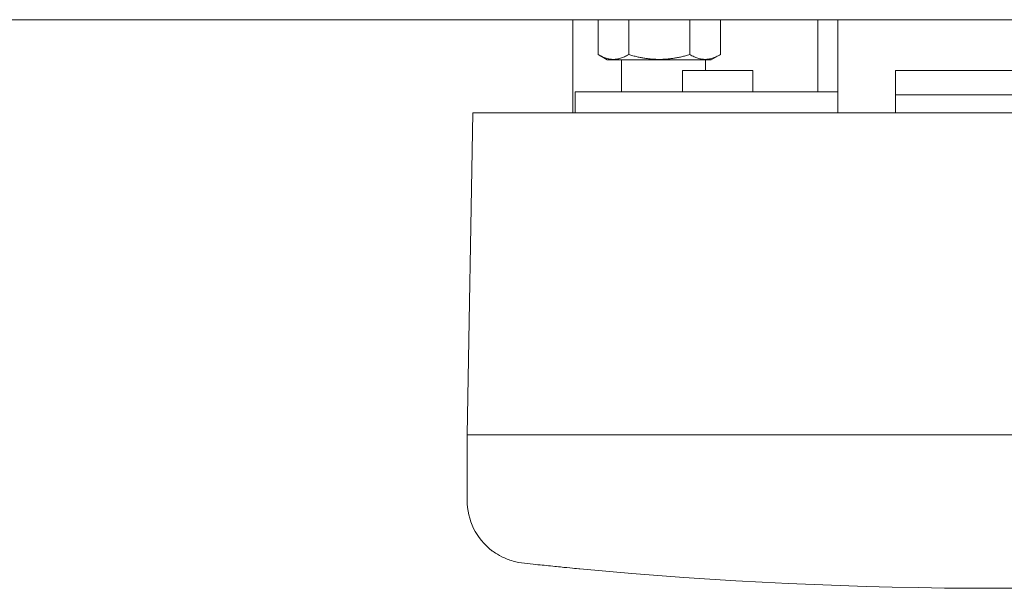
# Model space of a CAD drawing. Units: millimetres. Extents: x 0 to 4620, y 0 to 3267.
# Drawn here: x 2057 to 2150, y 890 to 944 of the extents above; entities that cross this region are included whole.
import ezdxf

# ---------------------------------------------------------------- set-up
doc = ezdxf.new("R2010")
doc.units = ezdxf.units.MM
doc.header["$LTSCALE"] = 11
doc.layers.add('Visible (ISO)', color=7, linetype='Continuous', lineweight=18)

msp = doc.modelspace()

# ---------------------------------------------------------------- linework, layer by layer
at = {"layer": 'Visible (ISO)'}
for p, q in [((1892.041, 943.71), (2406.041, 943.71)), ((2109.041, 934.91), (2109.041, 943.71)), ((2111.419, 940.41), (2111.419, 943.71)), ((2114.301, 940.41), (2114.301, 943.71)), ((2120.075, 940.41), (2120.075, 943.71)), ((2122.966, 940.41), (2122.966, 943.71)), ((2132.171, 943.71), (2132.171, 936.91)), ((2134.058, 934.91), (2134.058, 943.71)), ((2112.285, 939.91), (2111.422, 940.408)), ((2122.1, 939.91), (2122.963, 940.408)), ((2112.285, 939.91), (2122.1, 939.91)), ((2113.609, 936.91), (2113.609, 939.91)), ((2113.634, 936.91), (2113.634, 939.91)), ((2121.546, 939.91), (2121.546, 938.91)), ((2126.015, 938.91), (2119.396, 938.91)), ((2119.396, 938.91), (2119.396, 936.91)), ((2126.015, 938.91), (2126.015, 936.91)), ((2139.503, 938.91), (2139.5, 936.601)), ((2139.503, 938.91), (2158.503, 938.91)), ((2109.261, 936.91), (2134.058, 936.91)), ((2109.261, 934.91), (2109.261, 936.91)), ((2139.5, 936.601), (2139.5, 934.91)), ((2139.5, 936.601), (2158.5, 936.601)), ((2099.571, 934.91), (2099.041, 904.51)), ((2099.571, 934.91), (2101.402, 934.91)), ((2101.402, 934.91), (2123.71, 934.91)), ((2123.71, 934.91), (2174.287, 934.91)), ((2099.041, 904.51), (2100.877, 904.51)), ((2099.041, 898.327), (2099.041, 904.51)), ((2100.877, 904.51), (2123.632, 904.51)), ((2123.632, 904.51), (2174.363, 904.51))]:
    msp.add_line(p, q, dxfattribs=at)
msp.add_arc((2149.041, 1315.01), 425, 264.68745, 275.31255, dxfattribs=at)
msp.add_ellipse((2105.041, 898.327), major_axis=(0, -6), ratio=1, start_param=4.712389, end_param=5.629226, dxfattribs=at)
for points, weights in [([(2114.301, 940.41), (2112.86, 939.577), (2111.419, 940.41)], [1.72346281956, 1.99008344563, 1.72346281956]), ([(2120.075, 940.41), (2117.188, 939.577), (2114.301, 940.41)], [1.72346281956, 1.99008344563, 1.72346281956]), ([(2122.966, 940.41), (2121.52, 939.577), (2120.075, 940.41)], [1.72346281956, 1.99008344563, 1.72346281956]), ([(2122.963, 940.408), (2122.965, 940.409), (2122.966, 940.41)], [1.72393844598, 1.72370084527, 1.72346281956])]:
    msp.add_rational_spline(points, weights, degree=2, dxfattribs=at)
msp.add_open_spline([(2099.041, 898.327), (2099.041, 898.327), (2099.041, 898.327), (2099.041, 898.327)], degree=3, dxfattribs=at)
for points, knots in [([(2101.391, 893.565), (2101.391, 893.565), (2101.393, 893.563), (2101.405, 893.554), (2101.414, 893.547), (2101.459, 893.515), (2101.513, 893.475), (2101.75, 893.313), (2102.008, 893.149), (2102.632, 892.84), (2102.984, 892.696), (2103.714, 892.487), (2104.075, 892.413), (2104.457, 892.374)], [-0.5582684, -0.5582684, -0.5582684, -0.5582684, -0.5319727, -0.5319727, -0.5034755, -0.5034755, -0.4283523, -0.4283523, -0.2639332, -0.2639332, -0.1194076, -0.1194076, -0.000001, -0.000001, -0.000001, -0.000001]), ([(2109.691, 891.836), (2109.686, 891.836), (2109.581, 891.847), (2109.162, 891.89), (2108.843, 891.923), (2108.106, 891.998), (2107.639, 892.046), (2106.615, 892.152), (2106.058, 892.209), (2105.185, 892.299), (2104.816, 892.337), (2104.457, 892.374)], [0.0035083, 0.0035083, 0.0035083, 0.0035083, 0.1562819, 0.1562819, 0.3125638, 0.3125638, 0.4697572, 0.4697572, 0.6269505, 0.6269505, 0.7331769, 0.7331769, 0.7331769, 0.7331769])]:
    msp.add_open_spline(points, degree=3, knots=knots, dxfattribs=at)

doc.saveas('drawing.dxf')
